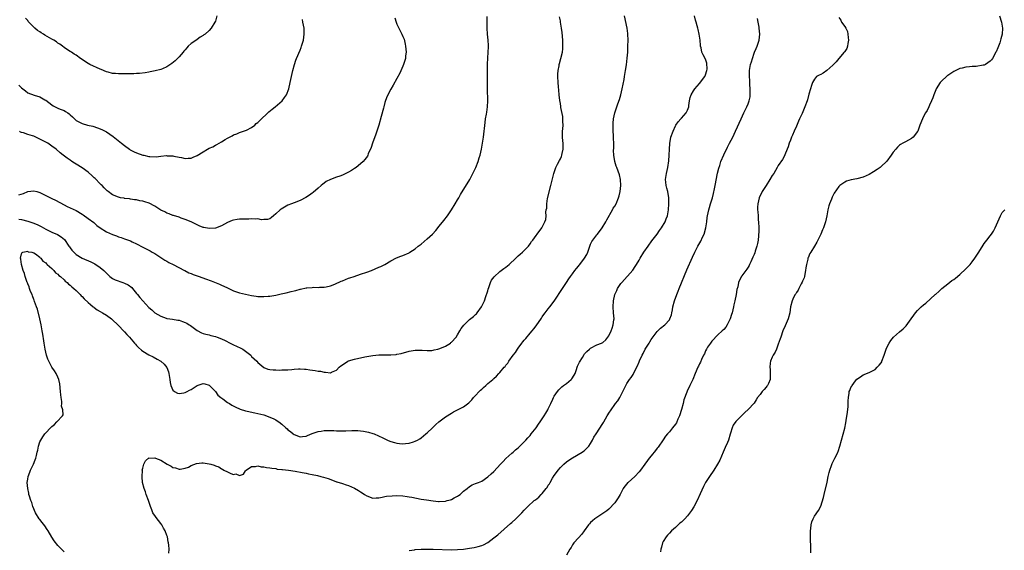
# Model space of a CAD drawing. Units: inches. Extents: x 2511000 to 2514000, y 1530000 to 1533000.
# Drawn here: x 2511262 to 2511588, y 1531709 to 1531884 of the extents above; entities that cross this region are included whole.
import ezdxf

# ---------------------------------------------------------------- set-up
doc = ezdxf.new("R2010")
doc.units = ezdxf.units.IN
doc.header["$MEASUREMENT"] = 0
doc.layers.add('LD25111530_10ft', color=132, linetype='Continuous')

msp = doc.modelspace()

# ---------------------------------------------------------------- linework, layer by layer
at = {"layer": 'LD25111530_10ft'}
for points, elevation in [([(2511262.05, 1531825.95), (2511263.61, 1531826.39), (2511265, 1531827.02), (2511267, 1531827.32), (2511267.99, 1531827), (2511269, 1531826.7), (2511273, 1531824.79), (2511274.18, 1531824.18), (2511277, 1531822.61), (2511278.09, 1531822.09), (2511279, 1531821.7), (2511281, 1531820.75), (2511283, 1531819.52), (2511283.3, 1531819.3), (2511285, 1531818.19), (2511286.82, 1531816.82), (2511287, 1531816.67), (2511287.86, 1531815.86), (2511288.9, 1531815), (2511291, 1531813.71), (2511293, 1531812.83), (2511294.39, 1531812.39), (2511295, 1531812.11), (2511295.89, 1531811.89), (2511297, 1531811.44), (2511297.35, 1531811.35), (2511299, 1531810.71), (2511299.57, 1531810.43), (2511301, 1531809.78), (2511303, 1531808.68), (2511304.12, 1531808.12), (2511305, 1531807.64), (2511305.42, 1531807.42), (2511306.15, 1531807), (2511307, 1531806.54), (2511309, 1531805.25), (2511309.36, 1531805), (2511310.35, 1531804.35), (2511311, 1531804.03), (2511311.65, 1531803.65), (2511313.03, 1531803), (2511316.8, 1531801), (2511316.92, 1531800.92), (2511318.25, 1531800.25), (2511319, 1531799.93), (2511319.68, 1531799.68), (2511321, 1531799.2), (2511321.64, 1531799), (2511323.78, 1531798.22), (2511325.59, 1531797.59), (2511328.41, 1531796.41), (2511329, 1531796.11), (2511329.78, 1531795.78), (2511331, 1531795.2), (2511331.47, 1531795), (2511333, 1531794.3), (2511334.03, 1531793.97), (2511335, 1531793.64), (2511337, 1531793.16), (2511339, 1531792.73), (2511340.5, 1531792.5), (2511341, 1531792.41), (2511342.38, 1531792.38), (2511343, 1531792.34), (2511344.5, 1531792.5), (2511345, 1531792.53), (2511347, 1531792.86), (2511348.78, 1531793.22), (2511350.41, 1531793.59), (2511352.01, 1531793.99), (2511353, 1531794.27), (2511353.6, 1531794.4), (2511355, 1531794.8), (2511355.18, 1531794.82), (2511357, 1531795.2), (2511357.23, 1531795.23), (2511359, 1531795.36), (2511359.41, 1531795.41), (2511361, 1531795.36), (2511361.43, 1531795.43), (2511363, 1531795.44), (2511363.6, 1531795.6), (2511365, 1531795.91), (2511366.48, 1531796.48), (2511368.57, 1531797.43), (2511369, 1531797.57), (2511369.96, 1531798.04), (2511371, 1531798.38), (2511371.44, 1531798.56), (2511372.83, 1531799), (2511375, 1531799.72), (2511377, 1531800.42), (2511378.59, 1531801), (2511381, 1531802.02), (2511381.68, 1531802.32), (2511383, 1531802.95), (2511385, 1531804.21), (2511386.81, 1531805.19), (2511388.27, 1531805.73), (2511389, 1531805.96), (2511391, 1531806.82), (2511391.24, 1531807), (2511393, 1531808.14), (2511394.04, 1531809), (2511395, 1531809.71), (2511397, 1531811.37), (2511398.72, 1531813), (2511399.81, 1531814.19), (2511401, 1531815.62), (2511402.51, 1531817.49), (2511403.65, 1531819), (2511405.01, 1531821), (2511406.25, 1531823), (2511407, 1531824.31), (2511407.42, 1531825), (2511407.97, 1531826.03), (2511411.04, 1531830.96), (2511412.09, 1531833), (2511413.02, 1531835), (2511413.82, 1531837), (2511414.19, 1531838.19), (2511414.46, 1531839), (2511414.92, 1531841), (2511415.27, 1531843), (2511415.56, 1531845), (2511416.13, 1531849.87), (2511416.3, 1531851), (2511416.57, 1531852.57), (2511416.72, 1531853.28), (2511416.92, 1531855), (2511417, 1531857), (2511416.88, 1531861), (2511416.9, 1531864.9), (2511416.88, 1531865.12), (2511416.87, 1531867), (2511416.9, 1531868.9), (2511416.88, 1531869.12), (2511417.17, 1531873), (2511417.2, 1531874.8), (2511417.26, 1531875.26), (2511417.16, 1531877), (2511416.96, 1531879), (2511416.83, 1531881), (2511416.85, 1531883), (2511416.79, 1531884.79)], 6780), ([(2511262.11, 1531817.89), (2511263, 1531817.76), (2511265, 1531817.26), (2511266.71, 1531816.71), (2511268.15, 1531816.15), (2511269, 1531815.7), (2511269.48, 1531815.48), (2511271, 1531814.57), (2511273, 1531813.6), (2511274.83, 1531812.83), (2511276.09, 1531812.09), (2511277.15, 1531811.15), (2511278.63, 1531809), (2511278.76, 1531808.76), (2511279, 1531808.41), (2511279.63, 1531807.63), (2511280.25, 1531807), (2511281, 1531806.25), (2511283, 1531805), (2511285.81, 1531803.81), (2511287.14, 1531803.14), (2511289, 1531801.94), (2511290.12, 1531801), (2511290.57, 1531800.57), (2511291, 1531800.07), (2511292.11, 1531799), (2511293, 1531798.36), (2511293.92, 1531797.92), (2511296.46, 1531797), (2511297, 1531796.83), (2511298.24, 1531796.24), (2511299.37, 1531795.37), (2511299.64, 1531795), (2511301, 1531793.42), (2511301.32, 1531793), (2511302.08, 1531792.08), (2511303, 1531790.92), (2511305, 1531788.76), (2511306, 1531788), (2511307, 1531786.97), (2511309, 1531785.85), (2511310.77, 1531785.23), (2511311, 1531785.16), (2511311.94, 1531785), (2511312.88, 1531784.88), (2511314.62, 1531784.62), (2511315, 1531784.53), (2511316.16, 1531784.16), (2511317, 1531783.81), (2511317.53, 1531783.53), (2511318.34, 1531783), (2511318.76, 1531782.76), (2511321, 1531781.13), (2511322.42, 1531780.42), (2511323, 1531780.19), (2511323.89, 1531779.89), (2511325, 1531779.72), (2511325.53, 1531779.53), (2511327, 1531779.21), (2511327.56, 1531779), (2511329, 1531778.41), (2511330.2, 1531777.8), (2511331.87, 1531777), (2511333, 1531776.43), (2511334, 1531776), (2511335.37, 1531775.37), (2511336.06, 1531775), (2511337, 1531774.35), (2511338.69, 1531773), (2511338.84, 1531772.84), (2511339, 1531772.61), (2511340.7, 1531771), (2511341, 1531770.57), (2511343, 1531768.93), (2511344.37, 1531768.37), (2511345, 1531768.32), (2511346.14, 1531768.14), (2511347, 1531768.18), (2511348.11, 1531768.11), (2511349, 1531768.12), (2511351, 1531768.19), (2511352.32, 1531768.32), (2511353, 1531768.41), (2511354.47, 1531768.47), (2511355, 1531768.53), (2511356.41, 1531768.41), (2511357, 1531768.41), (2511358.2, 1531768.2), (2511359.95, 1531767.95), (2511361, 1531767.73), (2511361.69, 1531767.69), (2511363, 1531767.35), (2511363.4, 1531767.4), (2511365, 1531767.19), (2511365.37, 1531767.37), (2511367, 1531768.06), (2511367.91, 1531769), (2511368.49, 1531769.51), (2511369, 1531769.86), (2511370.75, 1531771), (2511371, 1531771.12), (2511373, 1531771.74), (2511376.42, 1531772.42), (2511379, 1531772.87), (2511381, 1531773.07), (2511385, 1531773.12), (2511386.74, 1531773.26), (2511387, 1531773.3), (2511388.4, 1531773.6), (2511391, 1531774.33), (2511393, 1531774.68), (2511393.31, 1531774.69), (2511395.35, 1531774.65), (2511397, 1531774.51), (2511398.58, 1531774.58), (2511399, 1531774.64), (2511399.27, 1531774.73), (2511400.55, 1531775), (2511401.16, 1531775.16), (2511403, 1531775.94), (2511404.66, 1531777), (2511404.84, 1531777.16), (2511405, 1531777.26), (2511406.52, 1531779), (2511407, 1531779.75), (2511407.83, 1531781), (2511408.21, 1531781.79), (2511409.05, 1531782.95), (2511411, 1531784.83), (2511412.25, 1531785.75), (2511413, 1531786.39), (2511413.32, 1531786.68), (2511413.56, 1531787), (2511414.98, 1531789), (2511415.88, 1531791), (2511416.4, 1531792.4), (2511416.61, 1531793), (2511416.69, 1531793.31), (2511417, 1531794.3), (2511417.15, 1531794.85), (2511417.35, 1531795.35), (2511417.91, 1531797), (2511418.26, 1531797.74), (2511419.09, 1531798.91), (2511421, 1531800.66), (2511422.32, 1531801.68), (2511423, 1531802.12), (2511424.12, 1531803), (2511426.29, 1531805), (2511427, 1531805.82), (2511427.69, 1531806.31), (2511428.47, 1531807), (2511430.42, 1531809), (2511431, 1531809.73), (2511431.5, 1531810.5), (2511431.86, 1531811), (2511433, 1531812.55), (2511433.37, 1531813), (2511434.88, 1531815), (2511435.91, 1531817), (2511436.18, 1531817.82), (2511436.3, 1531819), (2511436.22, 1531820.22), (2511436.35, 1531821), (2511436.47, 1531821.53), (2511436.48, 1531823), (2511436.79, 1531824.79), (2511437.88, 1531829), (2511438.88, 1531833), (2511439.37, 1531834.63), (2511439.52, 1531835), (2511440.09, 1531836.09), (2511440.68, 1531837.32), (2511441, 1531837.87), (2511441.37, 1531838.63), (2511441.52, 1531839), (2511441.63, 1531839.63), (2511441.94, 1531841), (2511441.93, 1531842.07), (2511441.87, 1531843), (2511441.77, 1531843.77), (2511441.68, 1531845), (2511441.74, 1531846.26), (2511441.72, 1531847), (2511441.77, 1531847.77), (2511441.89, 1531849), (2511441.85, 1531850.15), (2511441.86, 1531851), (2511441.8, 1531851.8), (2511441.18, 1531854.82), (2511441.15, 1531855.15), (2511441, 1531856.08), (2511440.86, 1531857.14), (2511440.64, 1531859), (2511440.47, 1531860.47), (2511440.4, 1531861.6), (2511440.29, 1531863), (2511440.21, 1531865), (2511440.21, 1531865.79), (2511440.29, 1531867), (2511440.59, 1531868.59), (2511440.64, 1531869), (2511440.7, 1531869.3), (2511441.19, 1531871), (2511441.66, 1531873), (2511441.8, 1531874.2), (2511441.86, 1531875), (2511441.82, 1531875.82), (2511441.81, 1531877), (2511441.58, 1531879.58), (2511441.41, 1531881), (2511441.08, 1531882.92), (2511441.07, 1531883.07), (2511441, 1531883.36), (2511440.75, 1531884.75)], 6770), ([(2511262.12, 1531862.12), (2511263, 1531861.25), (2511264.25, 1531860.25), (2511265, 1531859.67), (2511267.18, 1531858.82), (2511269, 1531858.32), (2511270.65, 1531857.35), (2511271, 1531857.17), (2511273, 1531855.64), (2511273.38, 1531855.38), (2511274.1, 1531855), (2511275, 1531854.55), (2511275.76, 1531854.24), (2511277, 1531853.75), (2511277.51, 1531853.51), (2511278.22, 1531853), (2511278.7, 1531852.7), (2511279, 1531852.4), (2511279.75, 1531851.75), (2511280.44, 1531851), (2511281, 1531850.51), (2511283, 1531849.46), (2511284.75, 1531849), (2511286.57, 1531848.57), (2511288.09, 1531848.09), (2511289.53, 1531847.53), (2511290.61, 1531847), (2511291, 1531846.79), (2511293.26, 1531845.26), (2511295.47, 1531843.47), (2511296.01, 1531843), (2511297, 1531842.19), (2511298.59, 1531841), (2511298.84, 1531840.84), (2511300.17, 1531840.17), (2511301, 1531839.81), (2511303, 1531839.08), (2511303.34, 1531839), (2511305, 1531838.64), (2511305.4, 1531838.6), (2511307.46, 1531838.54), (2511309, 1531838.73), (2511310.91, 1531838.91), (2511311.12, 1531838.88), (2511313, 1531838.83), (2511313.25, 1531838.75), (2511315, 1531838.43), (2511315.77, 1531838.23), (2511317, 1531837.98), (2511318.01, 1531838.01), (2511319, 1531838.09), (2511319.62, 1531838.38), (2511321, 1531838.94), (2511323, 1531840.16), (2511324.44, 1531841), (2511325, 1531841.31), (2511326.17, 1531841.83), (2511327, 1531842.32), (2511327.47, 1531842.53), (2511329, 1531843.44), (2511330.2, 1531844.2), (2511331, 1531844.66), (2511331.69, 1531845), (2511332.55, 1531845.45), (2511333, 1531845.75), (2511334.13, 1531846.13), (2511335, 1531846.49), (2511335.31, 1531846.69), (2511337, 1531847.15), (2511337.28, 1531847.28), (2511339, 1531848.22), (2511340.01, 1531849), (2511340.54, 1531849.46), (2511341, 1531849.79), (2511341.58, 1531850.42), (2511344.65, 1531853.35), (2511345.76, 1531854.24), (2511346.73, 1531855), (2511349.03, 1531857), (2511349.87, 1531858.13), (2511350.46, 1531859), (2511351.24, 1531861), (2511351.74, 1531863), (2511352.65, 1531867), (2511353.17, 1531869), (2511353.61, 1531870.39), (2511353.83, 1531871), (2511355, 1531873.7), (2511355.38, 1531874.62), (2511355.52, 1531875), (2511355.71, 1531875.71), (2511356.08, 1531877), (2511356.35, 1531879), (2511356.31, 1531881), (2511355.96, 1531883), (2511355.79, 1531883.79)], 6800), ([(2511386.34, 1531884.34), (2511386.7, 1531883), (2511387, 1531882.27), (2511387.6, 1531881), (2511388.1, 1531880.1), (2511388.66, 1531879), (2511389, 1531878.26), (2511389.34, 1531877.34), (2511389.7, 1531875.7), (2511389.84, 1531875), (2511389.94, 1531874.06), (2511390, 1531873), (2511389.84, 1531871.84), (2511389.81, 1531871), (2511389.28, 1531869.28), (2511389.21, 1531869), (2511389, 1531868.46), (2511387.91, 1531866.09), (2511387, 1531864.32), (2511385.8, 1531862.2), (2511385, 1531860.88), (2511383.67, 1531858.33), (2511383, 1531856.39), (2511382.62, 1531855), (2511382.52, 1531854.52), (2511381.78, 1531851.78), (2511380.97, 1531849), (2511380.01, 1531845.99), (2511378.93, 1531843), (2511378.44, 1531841.56), (2511377.54, 1531839.54), (2511377.33, 1531839), (2511377.23, 1531838.77), (2511376.39, 1531837.61), (2511375.84, 1531837), (2511375, 1531836.22), (2511373.5, 1531835), (2511373, 1531834.66), (2511372, 1531834), (2511371, 1531833.43), (2511370.16, 1531833), (2511369, 1531832.48), (2511368.14, 1531832.14), (2511367, 1531831.75), (2511365, 1531831), (2511363.67, 1531830.33), (2511363, 1531829.84), (2511362.53, 1531829.47), (2511361.98, 1531829), (2511361, 1531828.14), (2511359.3, 1531826.7), (2511359, 1531826.51), (2511358.13, 1531825.87), (2511356.88, 1531825.12), (2511355, 1531824.13), (2511353, 1531823.32), (2511352.18, 1531823), (2511351, 1531822.51), (2511349.86, 1531821.86), (2511348.74, 1531821.26), (2511348.43, 1531821), (2511347, 1531819.67), (2511346.19, 1531819), (2511345.52, 1531818.48), (2511345, 1531818.02), (2511344.18, 1531817.82), (2511343, 1531817.75), (2511342.28, 1531817.72), (2511341, 1531817.98), (2511340.12, 1531817.88), (2511339, 1531818), (2511338.08, 1531817.92), (2511337, 1531817.95), (2511335, 1531817.91), (2511334.17, 1531817.83), (2511333, 1531817.62), (2511332.55, 1531817.45), (2511331, 1531816.8), (2511329, 1531815.76), (2511327, 1531814.99), (2511325, 1531814.82), (2511323.17, 1531815.17), (2511323, 1531815.21), (2511321.7, 1531815.7), (2511321, 1531816.04), (2511320.32, 1531816.32), (2511318.98, 1531816.98), (2511317, 1531817.8), (2511315.72, 1531818.28), (2511315, 1531818.57), (2511313.15, 1531819.15), (2511313, 1531819.18), (2511311.71, 1531819.71), (2511311, 1531819.88), (2511310.33, 1531820.33), (2511309, 1531820.92), (2511307, 1531822.19), (2511305.15, 1531823.15), (2511303.66, 1531823.66), (2511303, 1531823.84), (2511302.02, 1531824.02), (2511301, 1531824.27), (2511300.31, 1531824.31), (2511299, 1531824.56), (2511298.59, 1531824.59), (2511297, 1531824.79), (2511296.83, 1531824.83), (2511295.71, 1531825), (2511295, 1531825.13), (2511293, 1531825.98), (2511291.64, 1531827), (2511291.3, 1531827.3), (2511291, 1531827.52), (2511290.29, 1531828.29), (2511289.56, 1531829), (2511289.3, 1531829.3), (2511289, 1531829.55), (2511287.3, 1531831.3), (2511287, 1531831.57), (2511286.27, 1531832.27), (2511285, 1531833.4), (2511283, 1531834.85), (2511281, 1531836.12), (2511280.44, 1531836.44), (2511279.55, 1531837), (2511279, 1531837.41), (2511278.04, 1531838.04), (2511276.76, 1531839), (2511275.77, 1531839.77), (2511274.36, 1531841), (2511273, 1531842.03), (2511271.6, 1531843), (2511271.22, 1531843.22), (2511269.89, 1531843.89), (2511269, 1531844.37), (2511268.56, 1531844.56), (2511267, 1531845.29), (2511266.56, 1531845.44), (2511265, 1531845.9), (2511263.61, 1531846.39), (2511263, 1531846.53), (2511262.66, 1531846.66), (2511262.3, 1531847)], 6790), ([(2511277, 1531708.08), (2511276.16, 1531709), (2511275, 1531710.14), (2511273.76, 1531711.76), (2511273, 1531712.93), (2511271.76, 1531715), (2511271.46, 1531715.46), (2511270.62, 1531716.62), (2511269.77, 1531717.77), (2511269, 1531718.7), (2511268.78, 1531719), (2511267.62, 1531721), (2511266.74, 1531723), (2511266.34, 1531724.34), (2511266.02, 1531725), (2511265.55, 1531726.45), (2511265.43, 1531727), (2511265.41, 1531727.41), (2511265, 1531729), (2511264.87, 1531731), (2511265, 1531732.06), (2511265.17, 1531733), (2511265.66, 1531734.34), (2511265.95, 1531735), (2511266.94, 1531737.06), (2511267.5, 1531738.5), (2511267.66, 1531739), (2511267.86, 1531739.86), (2511268.18, 1531741), (2511268.31, 1531741.69), (2511268.6, 1531743), (2511269, 1531744.36), (2511269.3, 1531745), (2511269.98, 1531746.02), (2511270.67, 1531747), (2511271, 1531747.4), (2511272.56, 1531749), (2511272.79, 1531749.21), (2511273, 1531749.51), (2511273.84, 1531750.16), (2511274.67, 1531751), (2511276.45, 1531753), (2511276.67, 1531753.33), (2511276.59, 1531755), (2511276.17, 1531756.17), (2511276.29, 1531757), (2511276.32, 1531757.68), (2511276.04, 1531759), (2511275.9, 1531759.9), (2511275.85, 1531761), (2511275.6, 1531763.6), (2511275.31, 1531765), (2511275, 1531765.73), (2511274.41, 1531767), (2511273.84, 1531767.84), (2511273.02, 1531769), (2511271.94, 1531771), (2511271.7, 1531771.7), (2511271.22, 1531773), (2511270.75, 1531775), (2511270.4, 1531777), (2511270.31, 1531777.69), (2511269.95, 1531779.95), (2511269.81, 1531781), (2511269.68, 1531781.68), (2511269.45, 1531783), (2511268.98, 1531785.02), (2511268.21, 1531788.21), (2511267.92, 1531789), (2511267.22, 1531790.78), (2511267.13, 1531791.13), (2511267, 1531791.4), (2511266.62, 1531792.62), (2511266.43, 1531793), (2511265.96, 1531794.04), (2511265.64, 1531795), (2511265.52, 1531795.52), (2511265, 1531796.53), (2511264.89, 1531796.89), (2511264.82, 1531797), (2511264.68, 1531797.32), (2511264.17, 1531799), (2511263.99, 1531799.99), (2511263.52, 1531801), (2511262.93, 1531803), (2511262.74, 1531804.74), (2511262.63, 1531805), (2511263, 1531806.51), (2511263.12, 1531806.88), (2511263.39, 1531807), (2511265, 1531807.3), (2511265.18, 1531807.18), (2511266.34, 1531807), (2511267, 1531806.79), (2511267.53, 1531806.47), (2511269, 1531805.36), (2511269.15, 1531805.15), (2511269.35, 1531805), (2511270, 1531804), (2511271, 1531803.5), (2511271.2, 1531803.2), (2511271.46, 1531803), (2511273, 1531801.62), (2511273.63, 1531801), (2511274.17, 1531800.17), (2511275, 1531799.74), (2511275.32, 1531799.32), (2511275.8, 1531799), (2511277, 1531797.86), (2511277.4, 1531797.4), (2511278.03, 1531797), (2511278.45, 1531796.45), (2511279, 1531796.09), (2511279.53, 1531795.53), (2511280.26, 1531795), (2511281, 1531794.32), (2511282.33, 1531793), (2511282.65, 1531792.65), (2511283, 1531792.39), (2511283.64, 1531791.64), (2511285, 1531790.43), (2511285.7, 1531789.7), (2511286.63, 1531789), (2511286.82, 1531788.82), (2511287, 1531788.72), (2511288, 1531788), (2511289, 1531787.41), (2511289.74, 1531787), (2511291, 1531786.2), (2511292.69, 1531785), (2511293, 1531784.73), (2511294.79, 1531783), (2511297, 1531780.69), (2511297.81, 1531779.81), (2511298.6, 1531779), (2511300.3, 1531777), (2511300.61, 1531776.61), (2511301, 1531776.18), (2511301.57, 1531775.57), (2511302.63, 1531774.63), (2511303, 1531774.37), (2511305, 1531773.17), (2511306.43, 1531772.43), (2511307.73, 1531771.73), (2511308.95, 1531771), (2511310.09, 1531770.09), (2511310.98, 1531768.98), (2511311.55, 1531767.55), (2511311.66, 1531767), (2511311.75, 1531766.25), (2511311.92, 1531765), (2511312.02, 1531764.02), (2511312.24, 1531763), (2511313, 1531761.44), (2511313.53, 1531761), (2511314.51, 1531760.51), (2511315, 1531760.39), (2511316.55, 1531760.55), (2511317, 1531760.66), (2511317.7, 1531761), (2511318.51, 1531761.49), (2511319, 1531761.7), (2511321, 1531762.95), (2511323, 1531763.68), (2511323.53, 1531763.53), (2511325, 1531763.07), (2511327, 1531760.97), (2511327.85, 1531759.85), (2511328.83, 1531759), (2511329.42, 1531758.58), (2511331, 1531757.4), (2511331.66, 1531757), (2511332.46, 1531756.46), (2511333.82, 1531755.82), (2511335, 1531755.29), (2511335.23, 1531755.23), (2511337, 1531754.6), (2511337.53, 1531754.47), (2511340.04, 1531753.96), (2511341, 1531753.8), (2511343, 1531753.27), (2511343.9, 1531753), (2511344.7, 1531752.7), (2511346.08, 1531752.08), (2511347, 1531751.62), (2511347.38, 1531751.38), (2511347.93, 1531751), (2511349, 1531750.19), (2511350.26, 1531749), (2511350.68, 1531748.68), (2511351, 1531748.39), (2511351.78, 1531747.78), (2511352.74, 1531747), (2511353, 1531746.81), (2511355, 1531746.02), (2511355.82, 1531746.18), (2511357, 1531746.28), (2511357.47, 1531746.53), (2511359, 1531747.12), (2511361, 1531747.79), (2511361.96, 1531747.96), (2511363, 1531748.1), (2511364.19, 1531748.19), (2511365, 1531748.14), (2511366.16, 1531748.16), (2511367, 1531748.06), (2511368.08, 1531748.08), (2511369, 1531748.02), (2511370.06, 1531748.06), (2511372.11, 1531748.11), (2511373, 1531748.12), (2511374.11, 1531748.11), (2511375, 1531748.06), (2511375.94, 1531747.94), (2511377, 1531747.75), (2511377.57, 1531747.57), (2511379, 1531747.16), (2511379.48, 1531747), (2511382.33, 1531745.67), (2511383.87, 1531745), (2511384.63, 1531744.63), (2511385, 1531744.5), (2511386.15, 1531744.15), (2511387, 1531743.92), (2511387.87, 1531743.87), (2511389, 1531743.7), (2511389.87, 1531743.87), (2511391, 1531743.93), (2511392.44, 1531744.44), (2511393, 1531744.58), (2511393.84, 1531745), (2511394.6, 1531745.4), (2511395, 1531745.67), (2511396.55, 1531747), (2511397, 1531747.33), (2511398.71, 1531749), (2511399, 1531749.23), (2511399.9, 1531750.1), (2511400.87, 1531751), (2511403, 1531752.61), (2511403.56, 1531753), (2511404.48, 1531753.52), (2511405, 1531753.89), (2511405.74, 1531754.26), (2511407, 1531754.95), (2511409, 1531755.93), (2511410.74, 1531757.26), (2511411, 1531757.49), (2511411.73, 1531758.27), (2511412.33, 1531759), (2511413, 1531759.71), (2511414.16, 1531761), (2511414.58, 1531761.41), (2511415, 1531761.81), (2511415.65, 1531762.35), (2511416.33, 1531763), (2511417, 1531763.61), (2511418.65, 1531765), (2511419, 1531765.34), (2511419.9, 1531766.1), (2511420.69, 1531767), (2511421, 1531767.31), (2511422.42, 1531769), (2511422.71, 1531769.29), (2511423, 1531769.66), (2511423.64, 1531770.36), (2511424.01, 1531771), (2511425.45, 1531773), (2511426.13, 1531773.87), (2511426.79, 1531775), (2511427, 1531775.33), (2511428.3, 1531777), (2511428.62, 1531777.38), (2511429, 1531777.95), (2511429.54, 1531778.46), (2511431, 1531780.25), (2511431.67, 1531781), (2511432.26, 1531781.74), (2511433, 1531782.73), (2511434.72, 1531785.28), (2511435, 1531785.66), (2511435.52, 1531786.48), (2511435.93, 1531787), (2511437, 1531788.26), (2511437.54, 1531789), (2511439, 1531790.8), (2511441.68, 1531795), (2511443.02, 1531797), (2511443.83, 1531798.17), (2511444.35, 1531799), (2511445, 1531799.89), (2511445.76, 1531801), (2511446.37, 1531801.63), (2511447, 1531802.45), (2511447.26, 1531802.74), (2511447.43, 1531803), (2511449.02, 1531805), (2511449.78, 1531806.22), (2511450.11, 1531807), (2511451, 1531809.65), (2511451.41, 1531810.59), (2511451.67, 1531811), (2511453, 1531812.76), (2511453.22, 1531813), (2511454.84, 1531815), (2511456.03, 1531817), (2511456.31, 1531817.69), (2511458.22, 1531821), (2511458.49, 1531821.51), (2511459, 1531822.25), (2511459.4, 1531823), (2511460.24, 1531825), (2511460.39, 1531825.61), (2511460.77, 1531827), (2511460.96, 1531829), (2511460.82, 1531831), (2511460.52, 1531832.52), (2511459.6, 1531835), (2511459.41, 1531835.41), (2511458.96, 1531836.96), (2511458.67, 1531839), (2511458.59, 1531840.59), (2511458.64, 1531841.36), (2511458.61, 1531843), (2511458.54, 1531844.54), (2511458.54, 1531845), (2511458.5, 1531845.5), (2511458.45, 1531847), (2511458.47, 1531848.47), (2511458.43, 1531849), (2511458.43, 1531849.57), (2511458.59, 1531851), (2511458.99, 1531853), (2511459.98, 1531855.98), (2511460.53, 1531857.47), (2511460.96, 1531859), (2511461.43, 1531861), (2511462.02, 1531864.02), (2511462.19, 1531865), (2511462.29, 1531865.71), (2511462.53, 1531867), (2511462.82, 1531868.82), (2511463.11, 1531871.11), (2511463.25, 1531873), (2511463.31, 1531875), (2511463.35, 1531877), (2511463.3, 1531879), (2511463.25, 1531879.25), (2511463.03, 1531881), (2511462.15, 1531885)], 6760), ([(2511327.51, 1531885), (2511327, 1531883.34), (2511326.88, 1531883), (2511325.65, 1531881), (2511325, 1531880.26), (2511323.59, 1531879), (2511323.25, 1531878.75), (2511323, 1531878.54), (2511322, 1531878), (2511321, 1531877.22), (2511320.84, 1531877.16), (2511319, 1531875.87), (2511318.07, 1531875), (2511317.54, 1531874.46), (2511317, 1531873.84), (2511316.64, 1531873.36), (2511316.39, 1531873), (2511315, 1531871.52), (2511314.53, 1531871), (2511313.76, 1531870.24), (2511312.64, 1531869.36), (2511311, 1531868.17), (2511309.57, 1531867.57), (2511309, 1531867.31), (2511307.14, 1531866.86), (2511305.49, 1531866.51), (2511305, 1531866.44), (2511303.78, 1531866.22), (2511301.97, 1531866.03), (2511301, 1531866), (2511300.06, 1531865.94), (2511299, 1531865.94), (2511298.09, 1531865.91), (2511295, 1531865.9), (2511293.99, 1531866.01), (2511293, 1531866.05), (2511291.56, 1531866.44), (2511291, 1531866.55), (2511289.28, 1531867.29), (2511289, 1531867.43), (2511285.52, 1531869), (2511285, 1531869.26), (2511282.44, 1531871), (2511281, 1531872.07), (2511280.39, 1531872.39), (2511279.44, 1531873), (2511279, 1531873.27), (2511278.16, 1531873.84), (2511277, 1531874.59), (2511276.52, 1531875), (2511275.65, 1531875.65), (2511275, 1531876.08), (2511274.48, 1531876.48), (2511273.67, 1531877), (2511273, 1531877.35), (2511270.66, 1531878.66), (2511270.2, 1531879), (2511269.44, 1531879.44), (2511269, 1531879.75), (2511268.25, 1531880.25), (2511267.4, 1531881), (2511267, 1531881.33), (2511265.21, 1531883.21), (2511265, 1531883.48), (2511264.29, 1531884.29)], 6810), ([(2511311.62, 1531707.62), (2511311.7, 1531709), (2511311.67, 1531710.33), (2511311.52, 1531711), (2511311.4, 1531711.4), (2511311.17, 1531713), (2511311, 1531713.52), (2511310.44, 1531715), (2511309.89, 1531715.89), (2511309.29, 1531717), (2511309, 1531717.41), (2511307.4, 1531719.4), (2511307, 1531720.04), (2511306.57, 1531720.57), (2511306.38, 1531721), (2511306.01, 1531721.99), (2511305.55, 1531723), (2511304.91, 1531725), (2511304.18, 1531727), (2511303.88, 1531727.88), (2511303.44, 1531729), (2511302.93, 1531731), (2511302.8, 1531732.8), (2511302.77, 1531733), (2511302.88, 1531734.88), (2511302.87, 1531735), (2511303, 1531735.75), (2511303.41, 1531737), (2511303.87, 1531738.13), (2511305, 1531739.06), (2511305.05, 1531739.05), (2511307, 1531739.15), (2511307.28, 1531739), (2511309, 1531738.35), (2511311.09, 1531737), (2511312.4, 1531736.4), (2511313, 1531735.94), (2511313.79, 1531735.79), (2511315, 1531735.32), (2511315.37, 1531735.37), (2511317, 1531735.68), (2511318.08, 1531736.08), (2511319, 1531736.54), (2511320.81, 1531737.19), (2511322.57, 1531737.43), (2511323, 1531737.44), (2511325, 1531737.17), (2511325.5, 1531737), (2511326.65, 1531736.65), (2511327, 1531736.49), (2511328.1, 1531736.1), (2511329, 1531735.47), (2511329.36, 1531735.36), (2511329.86, 1531735), (2511331, 1531734.46), (2511332.09, 1531733.91), (2511333, 1531733.66), (2511333.81, 1531733.81), (2511335, 1531733.25), (2511336.33, 1531733.67), (2511337, 1531734.77), (2511337.16, 1531735), (2511339, 1531736.28), (2511340.3, 1531736.3), (2511341, 1531736.48), (2511342.16, 1531736.16), (2511343, 1531736.18), (2511343.9, 1531735.9), (2511345, 1531735.83), (2511345.66, 1531735.66), (2511347, 1531735.54), (2511347.42, 1531735.42), (2511349, 1531735.28), (2511349.21, 1531735.21), (2511351.17, 1531735), (2511353.33, 1531734.67), (2511355.73, 1531734.26), (2511357, 1531734.02), (2511357.83, 1531733.83), (2511359, 1531733.62), (2511360.74, 1531733.26), (2511361.8, 1531733), (2511362.75, 1531732.75), (2511364.26, 1531732.26), (2511365.7, 1531731.7), (2511367, 1531731.21), (2511367.15, 1531731.15), (2511369, 1531730.6), (2511370.17, 1531730.17), (2511371, 1531729.97), (2511373, 1531729.1), (2511374.34, 1531728.34), (2511375, 1531727.87), (2511375.54, 1531727.54), (2511376.28, 1531727), (2511377, 1531726.52), (2511379, 1531725.78), (2511380.11, 1531725.89), (2511381, 1531725.9), (2511382.09, 1531726.09), (2511383, 1531726.32), (2511383.57, 1531726.43), (2511385.4, 1531726.6), (2511387, 1531726.63), (2511389, 1531726.55), (2511390.38, 1531726.38), (2511391, 1531726.29), (2511391.91, 1531726.09), (2511395, 1531725.49), (2511396.79, 1531725.21), (2511399, 1531724.89), (2511400.74, 1531724.74), (2511401, 1531724.72), (2511403, 1531724.85), (2511403.63, 1531725), (2511404.71, 1531725.29), (2511405, 1531725.39), (2511405.87, 1531725.87), (2511407, 1531726.43), (2511407.37, 1531726.63), (2511407.85, 1531727), (2511409, 1531728.1), (2511410.16, 1531729), (2511411, 1531729.68), (2511411.84, 1531730.16), (2511413, 1531730.6), (2511413.26, 1531730.74), (2511413.95, 1531731), (2511415, 1531731.44), (2511417, 1531732.79), (2511418.13, 1531733.87), (2511419, 1531734.64), (2511421.26, 1531737), (2511422.09, 1531737.91), (2511423, 1531738.85), (2511425, 1531740.69), (2511425.37, 1531741), (2511426.22, 1531741.78), (2511427, 1531742.4), (2511429, 1531744.35), (2511429.6, 1531745), (2511430.23, 1531745.77), (2511431, 1531746.53), (2511431.38, 1531747), (2511432.97, 1531749), (2511433.75, 1531750.25), (2511434.34, 1531751), (2511435.64, 1531753), (2511436.14, 1531753.86), (2511436.84, 1531755), (2511437, 1531755.28), (2511437.82, 1531757), (2511438.51, 1531758.51), (2511438.76, 1531759), (2511439, 1531759.43), (2511440, 1531761), (2511440.45, 1531761.55), (2511441.48, 1531762.52), (2511442.07, 1531763), (2511443, 1531763.69), (2511444.56, 1531765), (2511444.77, 1531765.23), (2511445, 1531765.53), (2511445.84, 1531767), (2511446.32, 1531768.32), (2511446.56, 1531769), (2511446.66, 1531769.34), (2511447, 1531770.06), (2511447.28, 1531770.72), (2511448.26, 1531772.26), (2511448.82, 1531773.18), (2511449, 1531773.42), (2511449.78, 1531774.22), (2511450.66, 1531775), (2511451, 1531775.35), (2511453, 1531776.39), (2511454.61, 1531777), (2511455, 1531777.2), (2511455.97, 1531778.03), (2511456.65, 1531779), (2511457, 1531779.38), (2511457.74, 1531781), (2511458.1, 1531781.9), (2511458.48, 1531783), (2511458.7, 1531784.7), (2511458.73, 1531785), (2511458.56, 1531787), (2511458.42, 1531789), (2511458.54, 1531791), (2511458.99, 1531793), (2511459.6, 1531794.4), (2511459.91, 1531795), (2511461, 1531796.66), (2511461.27, 1531797), (2511464.94, 1531801.06), (2511465.76, 1531802.24), (2511466.18, 1531803), (2511467, 1531804.33), (2511467.36, 1531805), (2511468.62, 1531807), (2511470, 1531809), (2511471.27, 1531810.73), (2511472.97, 1531813), (2511473.78, 1531814.22), (2511474.38, 1531815), (2511475.58, 1531817), (2511475.95, 1531818.05), (2511476.38, 1531819), (2511476.75, 1531821), (2511476.88, 1531823), (2511476.82, 1531825), (2511476.45, 1531827), (2511476.14, 1531828.14), (2511475.94, 1531829), (2511475.87, 1531830.13), (2511475.78, 1531831), (2511476.02, 1531833), (2511476.45, 1531835), (2511476.83, 1531837.17), (2511476.97, 1531839), (2511477.02, 1531841), (2511477.12, 1531842.88), (2511477.54, 1531845), (2511478.21, 1531847), (2511479, 1531848.73), (2511479.15, 1531849), (2511479.91, 1531850.09), (2511480.75, 1531851), (2511481, 1531851.3), (2511482.58, 1531853), (2511483, 1531853.86), (2511483.4, 1531855), (2511483.49, 1531855.49), (2511483.7, 1531857), (2511483.88, 1531858.12), (2511484.17, 1531859), (2511485, 1531860.31), (2511485.37, 1531861), (2511487, 1531862.7), (2511488.74, 1531865), (2511488.81, 1531865.19), (2511489, 1531865.54), (2511489.42, 1531867), (2511489.49, 1531867.49), (2511489.44, 1531869.44), (2511489, 1531870.73), (2511488.15, 1531872.15), (2511487.76, 1531873), (2511487.49, 1531874.51), (2511487.34, 1531875), (2511487.28, 1531875.28), (2511487.15, 1531877), (2511486.89, 1531879), (2511486.5, 1531880.5), (2511486.43, 1531881), (2511486.21, 1531881.79), (2511485.84, 1531883), (2511485.66, 1531883.66), (2511485.27, 1531885)], 6750), ([(2511391, 1531708.56), (2511392.75, 1531708.75), (2511393, 1531708.8), (2511395, 1531708.93), (2511397, 1531708.98), (2511399, 1531708.97), (2511405, 1531708.79), (2511407, 1531708.82), (2511409, 1531708.98), (2511411, 1531709.25), (2511412.5, 1531709.5), (2511413, 1531709.6), (2511413.85, 1531709.85), (2511415, 1531710.15), (2511415.59, 1531710.41), (2511417, 1531711.16), (2511419, 1531712.65), (2511420.28, 1531713.72), (2511424.57, 1531717.43), (2511425, 1531717.81), (2511426.24, 1531719), (2511427, 1531719.79), (2511428.21, 1531721), (2511429, 1531721.88), (2511429.57, 1531722.43), (2511430.22, 1531723), (2511432.39, 1531725), (2511432.74, 1531725.26), (2511433.84, 1531726.16), (2511434.63, 1531727), (2511435, 1531727.37), (2511436.33, 1531729), (2511436.65, 1531729.35), (2511437, 1531730.05), (2511437.43, 1531730.57), (2511437.58, 1531731), (2511438.36, 1531732.36), (2511439, 1531733.32), (2511439.76, 1531734.24), (2511440.23, 1531735), (2511441, 1531735.89), (2511442.13, 1531737), (2511443, 1531737.8), (2511444.79, 1531739), (2511445, 1531739.16), (2511448.23, 1531741), (2511448.68, 1531741.32), (2511449, 1531741.57), (2511449.71, 1531742.29), (2511450.36, 1531743), (2511451, 1531743.9), (2511451.64, 1531745), (2511452.08, 1531745.92), (2511452.87, 1531747), (2511455, 1531750.4), (2511455.21, 1531750.79), (2511455.33, 1531751), (2511456.45, 1531753), (2511456.67, 1531753.33), (2511457, 1531753.9), (2511457.74, 1531755), (2511459, 1531756.76), (2511459.19, 1531757), (2511460.03, 1531757.97), (2511460.6, 1531759), (2511461, 1531759.64), (2511461.68, 1531761), (2511462.13, 1531761.87), (2511462.6, 1531763), (2511463, 1531763.68), (2511463.84, 1531765), (2511464.38, 1531765.62), (2511465, 1531766.66), (2511465.15, 1531766.85), (2511465.37, 1531767.37), (2511466.51, 1531769.49), (2511467, 1531770.8), (2511467.16, 1531771.16), (2511468.05, 1531773), (2511468.39, 1531773.61), (2511469, 1531774.94), (2511470.3, 1531777), (2511470.55, 1531777.45), (2511471, 1531778.19), (2511473, 1531780.87), (2511474.1, 1531781.9), (2511475.47, 1531783), (2511477, 1531784.67), (2511477.21, 1531785), (2511477.67, 1531786.33), (2511477.83, 1531787), (2511477.99, 1531787.99), (2511478.2, 1531789), (2511478.73, 1531791), (2511479.46, 1531793), (2511479.91, 1531794.09), (2511480.26, 1531795), (2511482.83, 1531801.17), (2511484.64, 1531805.36), (2511485.4, 1531807), (2511486.41, 1531809), (2511487.36, 1531810.64), (2511487.96, 1531811.96), (2511488.47, 1531813), (2511489.07, 1531815), (2511489.36, 1531817), (2511489.51, 1531818.49), (2511489.59, 1531819), (2511490.02, 1531821), (2511490.27, 1531821.73), (2511490.63, 1531823), (2511491.23, 1531825), (2511491.6, 1531826.4), (2511491.91, 1531827.91), (2511492.16, 1531829), (2511492.94, 1531833.06), (2511493.3, 1531834.7), (2511493.63, 1531835.63), (2511494.05, 1531837), (2511495, 1531839.2), (2511496.26, 1531841.74), (2511496.93, 1531843), (2511497.94, 1531845), (2511498.89, 1531847), (2511500.69, 1531851), (2511501.62, 1531853), (2511502.59, 1531855), (2511503, 1531855.97), (2511503.39, 1531857), (2511503.66, 1531858.34), (2511503.73, 1531859), (2511503.73, 1531861), (2511503.6, 1531862.4), (2511503.6, 1531863), (2511503.65, 1531863.65), (2511503.48, 1531865), (2511503.45, 1531866.55), (2511503.52, 1531867), (2511503.65, 1531867.65), (2511503.87, 1531869), (2511504.14, 1531869.86), (2511504.43, 1531871), (2511505, 1531872.67), (2511505.13, 1531873), (2511505.73, 1531874.26), (2511505.99, 1531875), (2511506.64, 1531877), (2511506.88, 1531879), (2511506.7, 1531881), (2511506.65, 1531881.35), (2511506.36, 1531883), (2511506.13, 1531884.13)], 6740), ([(2511533, 1531884.55), (2511533.65, 1531883.65), (2511533.89, 1531883), (2511535, 1531881.53), (2511535.28, 1531881), (2511535.84, 1531879.84), (2511536.02, 1531879), (2511536.09, 1531877.91), (2511536.19, 1531877), (2511535.97, 1531875.97), (2511535.85, 1531875), (2511535.69, 1531874.31), (2511535, 1531873.29), (2511534.9, 1531873.1), (2511534.81, 1531873), (2511532.95, 1531871), (2511532.14, 1531869.86), (2511531.25, 1531869), (2511531, 1531868.73), (2511529.09, 1531867), (2511529.05, 1531866.95), (2511527.84, 1531866.16), (2511527, 1531865.73), (2511526.49, 1531865.51), (2511525.67, 1531865), (2511525, 1531864.18), (2511524.27, 1531863), (2511523.93, 1531862.07), (2511523.6, 1531861), (2511523.14, 1531859.14), (2511522.64, 1531857.36), (2511522.56, 1531857), (2511521.82, 1531855), (2511521.56, 1531854.44), (2511520.85, 1531852.85), (2511519.99, 1531851), (2511519.69, 1531850.31), (2511519, 1531848.64), (2511518.24, 1531847), (2511517.66, 1531845.66), (2511517.36, 1531845), (2511517, 1531843.97), (2511516.58, 1531843), (2511516.24, 1531841.76), (2511515.9, 1531841), (2511515.17, 1531839.17), (2511515.12, 1531839), (2511514.35, 1531837.65), (2511513, 1531835.63), (2511512.65, 1531835), (2511512.03, 1531833.97), (2511511.47, 1531833), (2511511, 1531832.29), (2511510.23, 1531831), (2511508.94, 1531829.06), (2511507.67, 1531827), (2511506.72, 1531825), (2511506.23, 1531823), (2511506.15, 1531821.85), (2511506.18, 1531821), (2511506.29, 1531820.29), (2511506.32, 1531819), (2511506.38, 1531817.62), (2511506.45, 1531817), (2511506.53, 1531815), (2511506.53, 1531813.47), (2511506.51, 1531813), (2511506.43, 1531812.43), (2511506.32, 1531811), (2511506.14, 1531809.86), (2511505.93, 1531809), (2511505.4, 1531807.4), (2511505.23, 1531806.77), (2511505, 1531806.25), (2511504.63, 1531805.37), (2511503.88, 1531803.88), (2511503.51, 1531803), (2511503.37, 1531802.63), (2511503, 1531802.1), (2511502.59, 1531801.41), (2511501, 1531799.25), (2511500.85, 1531799), (2511500.21, 1531797.79), (2511499.9, 1531797), (2511499.58, 1531795.58), (2511499.3, 1531794.7), (2511499.05, 1531793), (2511498.67, 1531791), (2511498.35, 1531789.65), (2511498.24, 1531789), (2511497.73, 1531787), (2511497.57, 1531786.43), (2511497.1, 1531785), (2511497, 1531784.75), (2511496.09, 1531783), (2511495.69, 1531782.31), (2511495, 1531781.48), (2511494.5, 1531781), (2511493, 1531779.76), (2511491, 1531777.65), (2511490.55, 1531777), (2511489.65, 1531775.65), (2511489.24, 1531775), (2511489, 1531774.48), (2511488.58, 1531773.42), (2511488.26, 1531773), (2511487.59, 1531771.59), (2511487.25, 1531770.75), (2511487, 1531770.19), (2511486.63, 1531769.37), (2511486.43, 1531769), (2511485.56, 1531767), (2511484.74, 1531765), (2511484.53, 1531764.53), (2511483.82, 1531763), (2511482.88, 1531761.12), (2511482.77, 1531760.77), (2511481.79, 1531758.21), (2511481.56, 1531757), (2511481.03, 1531755.03), (2511480.38, 1531753), (2511479.86, 1531751.86), (2511479.5, 1531751), (2511479.32, 1531750.68), (2511479, 1531750.24), (2511478.07, 1531749), (2511477, 1531747.65), (2511476.4, 1531747), (2511475.77, 1531746.23), (2511474.93, 1531745.07), (2511473.32, 1531742.68), (2511473, 1531742.28), (2511472.47, 1531741.53), (2511471, 1531739.72), (2511470.34, 1531739), (2511469.79, 1531738.21), (2511468.93, 1531737.07), (2511467.5, 1531735), (2511467, 1531734.45), (2511465.59, 1531733), (2511463.36, 1531731), (2511463.18, 1531730.82), (2511463, 1531730.56), (2511462.25, 1531729.75), (2511461.76, 1531729), (2511461, 1531727.48), (2511460.7, 1531727), (2511460.09, 1531725.91), (2511459, 1531724.22), (2511457, 1531722.14), (2511456.36, 1531721.64), (2511455.41, 1531721), (2511455, 1531720.7), (2511453, 1531719.44), (2511452.42, 1531719), (2511451.64, 1531718.36), (2511451, 1531717.79), (2511450.66, 1531717.34), (2511450.31, 1531717), (2511448.88, 1531715), (2511448.13, 1531713.87), (2511447, 1531712.7), (2511445.45, 1531711), (2511445, 1531710.37), (2511444.51, 1531709.49), (2511444.07, 1531709), (2511442.99, 1531707)], 6730), ([(2511586.06, 1531885), (2511586.72, 1531883), (2511587.07, 1531881), (2511586.97, 1531879), (2511586.55, 1531877.45), (2511586.45, 1531877), (2511586.18, 1531876.19), (2511585.74, 1531875), (2511585.5, 1531874.5), (2511585, 1531873.21), (2511584.9, 1531873), (2511583.75, 1531871), (2511583.45, 1531870.55), (2511583, 1531870.03), (2511581.41, 1531869), (2511581, 1531868.79), (2511580.73, 1531868.73), (2511578.36, 1531868.36), (2511577, 1531868.35), (2511576.19, 1531868.19), (2511575, 1531868.13), (2511573.78, 1531867.78), (2511573, 1531867.61), (2511571.64, 1531867), (2511571, 1531866.69), (2511570.01, 1531865.99), (2511569, 1531865.38), (2511568.8, 1531865.2), (2511568.52, 1531865), (2511567, 1531863.62), (2511566.49, 1531863), (2511565.18, 1531861), (2511565, 1531860.62), (2511564.39, 1531859), (2511564.06, 1531857.94), (2511563.67, 1531857), (2511563, 1531855.59), (2511562.75, 1531855), (2511562.16, 1531853.84), (2511561.67, 1531853), (2511561, 1531851.77), (2511560.61, 1531851), (2511559.78, 1531849), (2511559.08, 1531847), (2511559, 1531846.84), (2511557.55, 1531845), (2511557, 1531844.51), (2511555, 1531843.49), (2511554.19, 1531843), (2511553.42, 1531842.58), (2511553, 1531842.31), (2511552.36, 1531841.64), (2511551.82, 1531841), (2511551, 1531840.08), (2511550.3, 1531839), (2511548.89, 1531837.11), (2511548.8, 1531837), (2511547, 1531835.29), (2511546.64, 1531835), (2511545.68, 1531834.32), (2511544.46, 1531833.54), (2511543, 1531832.67), (2511541, 1531831.76), (2511539, 1531831.22), (2511537.13, 1531830.87), (2511535.57, 1531830.43), (2511535, 1531830.15), (2511533.35, 1531829), (2511533, 1531828.68), (2511531.5, 1531826.5), (2511530.81, 1531825.19), (2511530.57, 1531824.57), (2511529.91, 1531823), (2511529.69, 1531822.31), (2511529.39, 1531821), (2511529.05, 1531819.05), (2511528.6, 1531817), (2511528.41, 1531816.41), (2511527.93, 1531815), (2511527.63, 1531814.37), (2511527.05, 1531813), (2511526.05, 1531811), (2511525.69, 1531810.31), (2511524.96, 1531809), (2511523.76, 1531807), (2511523.47, 1531806.53), (2511522.82, 1531805.18), (2511522.77, 1531805), (2511522.74, 1531804.74), (2511522.3, 1531803), (2511522.1, 1531801.9), (2511522.04, 1531801), (2511521.78, 1531799.78), (2511521.63, 1531799), (2511521.5, 1531798.5), (2511521, 1531797.44), (2511520.88, 1531797.12), (2511520.55, 1531796.55), (2511519.74, 1531795), (2511519.52, 1531794.48), (2511519, 1531793.71), (2511518.76, 1531793.24), (2511518.56, 1531793), (2511518.05, 1531792.05), (2511517.55, 1531791), (2511517.05, 1531789), (2511516.78, 1531787), (2511516.24, 1531785), (2511515.29, 1531782.71), (2511514.53, 1531781), (2511513.81, 1531779), (2511513.63, 1531778.37), (2511513, 1531776.61), (2511512.39, 1531775), (2511511.97, 1531774.03), (2511511.35, 1531773), (2511511, 1531772.32), (2511510.4, 1531771), (2511510.36, 1531770.36), (2511510.15, 1531769), (2511510.28, 1531768.28), (2511510.35, 1531767), (2511510.34, 1531766.34), (2511510.28, 1531765), (2511509.71, 1531763.71), (2511509.43, 1531763), (2511509.26, 1531762.74), (2511509, 1531762.41), (2511508.29, 1531761.71), (2511507.69, 1531761), (2511507, 1531760.02), (2511506.16, 1531759), (2511505.7, 1531758.3), (2511505, 1531757.19), (2511503, 1531755.08), (2511501.89, 1531754.11), (2511500.88, 1531753), (2511499, 1531751.12), (2511498.14, 1531749.86), (2511497.81, 1531749), (2511497.26, 1531747.26), (2511497.1, 1531746.9), (2511496.53, 1531745), (2511496.17, 1531744.17), (2511495.49, 1531742.51), (2511494.76, 1531741), (2511493.64, 1531738.36), (2511492.96, 1531737), (2511491.66, 1531735), (2511490.22, 1531733), (2511489, 1531731), (2511488.32, 1531729.68), (2511487.24, 1531727.24), (2511486.2, 1531725), (2511485.06, 1531722.94), (2511484.29, 1531721.71), (2511483, 1531719.96), (2511482.07, 1531719), (2511481.57, 1531718.43), (2511481, 1531717.89), (2511480.49, 1531717.51), (2511479.87, 1531717), (2511479, 1531716.1), (2511477.7, 1531715), (2511477, 1531714.2), (2511476.41, 1531713.59), (2511475.92, 1531713), (2511475, 1531711.5), (2511474.74, 1531711), (2511474.39, 1531709.61), (2511474.18, 1531709), (2511474.03, 1531708.03)], 6720), ([(2511523.7, 1531707.7), (2511523.77, 1531710.23), (2511523.69, 1531711.69), (2511523.66, 1531713), (2511523.62, 1531714.38), (2511523.63, 1531715), (2511523.77, 1531715.77), (2511523.85, 1531717), (2511524.07, 1531717.93), (2511524.55, 1531719), (2511525, 1531719.81), (2511526.31, 1531721.69), (2511527, 1531723.18), (2511527.93, 1531726.07), (2511528.11, 1531727), (2511529.13, 1531731.13), (2511529.53, 1531733), (2511529.77, 1531734.23), (2511529.98, 1531735), (2511530.55, 1531736.55), (2511530.76, 1531737.24), (2511531, 1531737.7), (2511531.41, 1531738.59), (2511531.69, 1531739), (2511532.44, 1531740.44), (2511532.7, 1531741), (2511532.76, 1531741.24), (2511533.37, 1531743), (2511533.85, 1531745), (2511535, 1531748.89), (2511535.31, 1531750.68), (2511535.39, 1531751.39), (2511535.83, 1531754.17), (2511536.06, 1531756.06), (2511536.11, 1531757), (2511536.04, 1531757.96), (2511536.16, 1531759), (2511536.41, 1531760.41), (2511536.44, 1531761), (2511536.62, 1531761.38), (2511537, 1531762.34), (2511537.26, 1531762.74), (2511537.4, 1531763), (2511538.53, 1531764.53), (2511539, 1531765.14), (2511540.11, 1531765.89), (2511541, 1531766.54), (2511543, 1531767.24), (2511543.47, 1531767.47), (2511545, 1531768.31), (2511545.72, 1531769), (2511546.28, 1531769.72), (2511547, 1531770.51), (2511547.18, 1531770.82), (2511547.26, 1531771), (2511547.98, 1531773), (2511548.65, 1531775), (2511549, 1531775.72), (2511549.58, 1531777), (2511550.13, 1531777.87), (2511551.08, 1531779), (2511553, 1531780.76), (2511554.24, 1531781.76), (2511555.25, 1531782.75), (2511556.9, 1531785), (2511557.75, 1531786.25), (2511558.29, 1531787), (2511559, 1531787.81), (2511560.24, 1531789), (2511561, 1531789.63), (2511561.79, 1531790.21), (2511564.88, 1531793), (2511565, 1531793.14), (2511565.99, 1531794.01), (2511567, 1531794.99), (2511569, 1531796.51), (2511570.38, 1531797.62), (2511571, 1531797.99), (2511571.52, 1531798.48), (2511573, 1531799.63), (2511575, 1531801.55), (2511576.34, 1531803), (2511577, 1531803.81), (2511577.95, 1531805), (2511579.25, 1531807), (2511580.67, 1531809.33), (2511581, 1531809.85), (2511581.86, 1531811), (2511583, 1531812.46), (2511583.44, 1531813), (2511584.1, 1531813.9), (2511584.7, 1531815), (2511585.55, 1531817), (2511585.94, 1531818.06), (2511586.38, 1531819), (2511587, 1531820.16), (2511587.85, 1531821)], 6710)]:
    msp.add_lwpolyline(points, dxfattribs=dict(at, elevation=elevation))

doc.saveas('drawing.dxf')
